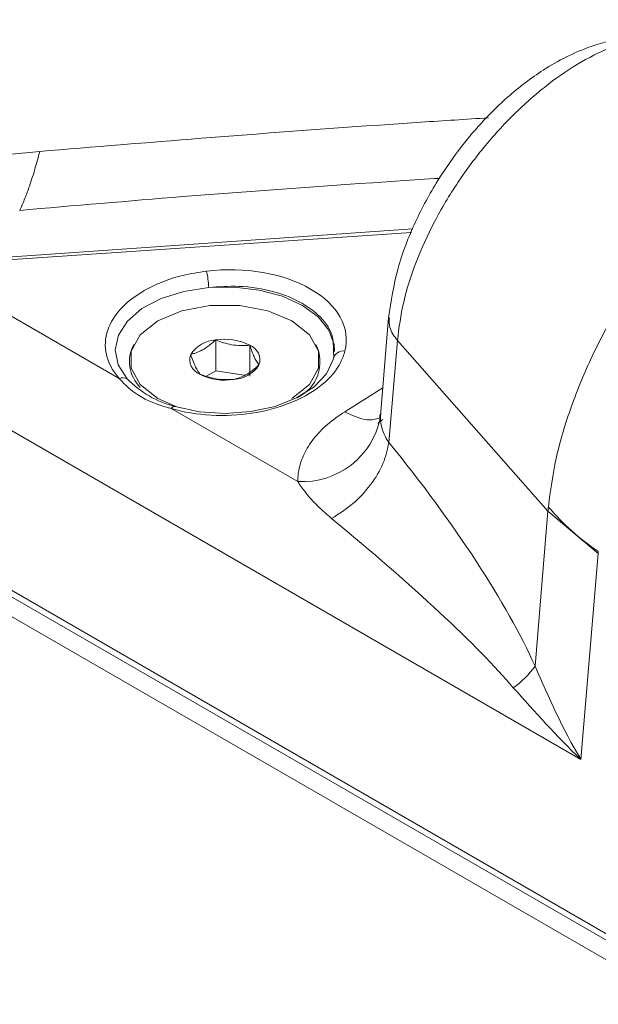
# Model space of a CAD drawing. Units: millimetres. Extents: x 54 to 2148, y 11 to 1376.
# Drawn here: x 1640 to 1663, y 645 to 686 of the extents above; entities that cross this region are included whole.
import ezdxf

# ---------------------------------------------------------------- set-up
doc = ezdxf.new("R2010")
doc.units = ezdxf.units.MM
doc.header["$LTSCALE"] = 5

msp = doc.modelspace()

# ---------------------------------------------------------------- linework, layer by layer
at = {"color": 7, "linetype": 'Continuous', "lineweight": 15}
for p, q in [((1655.921, 677.09), (1635.895, 675.699)), ((1643.925, 670.977), (1635.917, 675.599)), ((1654.931, 673.465), (1654.596, 669.457)), ((1632.382, 672.968), (1662.788, 655.415)), ((1647.863, 671.293), (1647.863, 672.551)), ((1649.257, 671.078), (1649.257, 672.335)), ((1654.94, 668.368), (1655.288, 672.529)), ((1655.288, 672.529), (1661.44, 665.556)), ((1647.863, 671.293), (1647.494, 671.08)), ((1649.02, 671.114), (1647.863, 671.293)), ((1651.218, 666.766), (1646.044, 669.753)), ((1631.694, 666.835), (1664.648, 647.811)), ((1661.44, 665.556), (1660.912, 659.23)), ((1663.492, 663.834), (1661.44, 665.556)), ((1662.788, 655.415), (1663.492, 663.834))]:
    msp.add_line(p, q, dxfattribs=at)
at = {"color": 8, "linetype": 'Continuous', "lineweight": 15}
for p, q in [((1635.917, 675.599), (1655.864, 676.94)), ((1654.691, 670.6), (1653.134, 669.622)), ((1654.594, 669.377), (1654.613, 669.599)), ((1630.769, 667.103), (1751.628, 597.332)), ((1751.586, 596.554), (1630.118, 666.676))]:
    msp.add_line(p, q, dxfattribs=at)
at = {"color": 7, "linetype": 'Continuous', "lineweight": 15, "flags": 128}
for points in [[(1647.579, 674.696), (1646.559, 674.536), (1645.632, 674.242), (1644.85, 673.831), (1644.257, 673.326), (1643.886, 672.754), (1643.757, 672.148), (1643.877, 671.542), (1644.24, 670.969)], [(1652.715, 672.074), (1652.7, 672.36), (1652.49, 672.949), (1652.051, 673.494), (1651.404, 673.966), (1650.587, 674.34), (1649.642, 674.593), (1648.621, 674.714), (1647.579, 674.696)], [(1650.978, 670.163), (1651.691, 670.73), (1652.066, 671.396), (1652.066, 672.096), (1651.691, 672.762), (1650.978, 673.329), (1649.997, 673.74), (1648.843, 673.957), (1647.63, 673.957), (1646.476, 673.74), (1645.495, 673.329), (1644.782, 672.762), (1644.407, 672.096), (1644.407, 671.396), (1644.782, 670.73), (1645.495, 670.163), (1646.301, 669.806)], [(1646.212, 669.831), (1647.205, 669.621), (1648.255, 669.552), (1649.304, 669.626), (1650.294, 669.84), (1651.17, 670.183), (1651.882, 670.634), (1652.391, 671.169), (1652.668, 671.758)], [(1646.212, 669.831), (1646.194, 669.837), (1646.174, 669.838), (1646.154, 669.835), (1646.133, 669.827), (1646.111, 669.815), (1646.089, 669.799), (1646.066, 669.778), (1646.044, 669.753)]]:
    msp.add_lwpolyline(points, dxfattribs=at)
at = {"color": 7, "linetype": 'Continuous', "lineweight": 15}
for centre, radius, start, end in [((1643.514, 674.491), 4.07, 2.8896, 12.4072), ((1645.821, 671.671), 1.483, 151.9406, 225.5804), ((1647.942, 671.235), 1.318, 93.4335, 146.5612), ((1648.239, 670.367), 2.216, 62.6429, 99.7711), ((1649.032, 671.742), 0.635, 340.5391, 69.258), ((1650.508, 671.659), 1.617, 294.9973, 26.0326), ((1647.441, 671.75), 0.635, 160.5391, 249.258), ((1653.072, 671.698), 0.409, 79.6467, 171.5001), ((1648.531, 672.256), 1.318, 273.4335, 326.5612), ((1644.074, 670.604), 0.401, 65.4364, 111.7307), ((1648.234, 673.124), 2.216, 242.6429, 279.7711), ((1647.233, 673.876), 4.172, 224.1748, 255.8306), ((1651.403, 670.015), 3.254, 266.7334, 348.6847), ((1669.112, 672.223), 10.033, 220.2527, 235.9701), ((1657.958, 661.3), 3.607, 304.939, 324.9695)]:
    msp.add_arc(centre, radius, start, end, dxfattribs=at)
for centre, major_axis, ratio, start_param, end_param in [((1648.226, 672.412), (4.973, 0.212), 0.603664, 6.108867, 7.976849), ((1650.846, 667.222), (-10.556, 12.298), 0.239186, 3.819884, 4.60129), ((1647.776, 666.421), (13.366, -10.228), 0.123772, 0.516398, 1.297805)]:
    msp.add_ellipse(centre, major_axis=major_axis, ratio=ratio, start_param=start_param, end_param=end_param, dxfattribs=at)
for points, knots in [([(1662.319, 691.351), (1657.548, 690.72), (1648.004, 689.46), (1633.725, 687.303), (1624.213, 685.824), (1619.456, 685.084)], [0, 0, 0, 0, 0.333284, 0.666616, 1, 1, 1, 1]), ([(1665.764, 689.636), (1660.993, 689.013), (1651.451, 687.766), (1637.177, 685.613), (1627.67, 684.121), (1622.917, 683.374)], [0, 0, 0, 0, 0.333299, 0.666623, 1, 1, 1, 1]), ([(1666.652, 684.835), (1666.022, 684.905), (1664.917, 685.028), (1662.998, 684.542), (1661.327, 683.699), (1659.587, 682.369), (1658.108, 680.793), (1656.871, 679.018), (1655.96, 677.327), (1655.213, 675.396), (1655.028, 674.128), (1654.931, 673.463)], [0, 0, 0, 0, 0.121985, 0.213549, 0.338004, 0.440658, 0.584709, 0.672405, 0.770955, 0.879973, 1, 1, 1, 1]), ([(1659.005, 681.628), (1658.087, 681.569), (1654.177, 681.316), (1648.066, 680.865), (1642.875, 680.435), (1640.674, 680.253)], [0, 0, 0, 0, 0.150229, 0.639707, 1, 1, 1, 1]), ([(1640.674, 680.253), (1640.29, 680.217), (1639.52, 680.147), (1638.367, 680.014), (1637.215, 679.864), (1636.449, 679.745), (1636.066, 679.686)], [0, 0, 0, 0, 0.249675, 0.499479, 0.749674, 1, 1, 1, 1]), ([(1639.853, 677.847), (1639.927, 678.012), (1640.074, 678.341), (1640.28, 678.908), (1640.484, 679.546), (1640.611, 680.017), (1640.674, 680.253)], [0, 0, 0, 0, 0.205972, 0.41227, 0.706015, 1, 1, 1, 1]), ([(1657.004, 679.155), (1656.468, 679.121), (1652.971, 678.895), (1647.252, 678.484), (1642.073, 678.038), (1639.853, 677.847)], [0, 0, 0, 0, 0.093596, 0.611439, 1, 1, 1, 1]), ([(1647.489, 675.365), (1647.161, 675.314), (1646.298, 675.18), (1645.042, 674.695), (1643.96, 673.908), (1643.36, 672.955), (1643.305, 671.952), (1643.643, 671.298), (1643.91, 670.994), (1643.925, 670.977)], [0, 0, 0, 0, 0.108452, 0.284924, 0.461195, 0.636625, 0.812175, 0.989165, 1, 1, 1, 1]), ([(1647.863, 672.551), (1647.746, 672.45), (1647.462, 672.205), (1647.11, 672.033), (1646.893, 671.975), (1646.842, 671.961)], [0, 0, 0, 0, 0.347624, 0.847769, 1, 1, 1, 1]), ([(1649.257, 672.335), (1649.008, 672.326), (1648.542, 672.309), (1648.079, 672.474), (1647.863, 672.551)], [0, 0, 0, 0, 0.534625, 1, 1, 1, 1]), ([(1649.631, 671.53), (1649.564, 671.626), (1649.439, 671.806), (1649.315, 672.167), (1649.257, 672.335)], [0, 0, 0, 0, 0.534625, 1, 1, 1, 1]), ([(1646.044, 669.753), (1646.113, 669.734), (1646.687, 669.574), (1647.871, 669.413), (1649.562, 669.535), (1651.094, 669.988), (1652.294, 670.711), (1652.938, 671.464), (1653.095, 671.944), (1653.146, 672.1)], [0, 0, 0, 0, 0.025355, 0.208114, 0.387844, 0.564698, 0.740202, 0.915681, 1, 1, 1, 1]), ([(1646.842, 671.961), (1646.909, 671.77), (1647.034, 671.412), (1647.158, 671.238), (1647.216, 671.157)], [0, 0, 0, 0, 0.534625, 1, 1, 1, 1]), ([(1652.673, 672.028), (1652.684, 671.97), (1652.701, 671.88), (1652.677, 671.79), (1652.668, 671.758)], [0, 0, 0, 0, 0.649914, 1, 1, 1, 1]), ([(1648.61, 670.941), (1648.661, 670.954), (1648.878, 671.012), (1649.23, 671.184), (1649.514, 671.43), (1649.631, 671.53)], [0, 0, 0, 0, 0.152231, 0.652376, 1, 1, 1, 1]), ([(1647.216, 671.157), (1647.465, 671.07), (1647.931, 670.909), (1648.394, 670.931), (1648.61, 670.941)], [0, 0, 0, 0, 0.534625, 1, 1, 1, 1]), ([(1643.925, 670.977), (1644.09, 670.799), (1644.506, 670.351), (1645.253, 669.987), (1645.841, 669.806), (1645.989, 669.768), (1646.044, 669.753)], [0, 0, 0, 0, 0.3328091, 0.8386969, 0.9404242, 1, 1, 1, 1]), ([(1653.134, 669.622), (1652.891, 669.454), (1652.397, 669.113), (1651.843, 668.524), (1651.443, 667.89), (1651.275, 667.374), (1651.222, 666.996), (1651.219, 666.843), (1651.218, 666.766)], [0, 0, 0, 0, 0.210103, 0.426274, 0.636385, 0.852634, 0.92619, 1, 1, 1, 1]), ([(1654.574, 669.49), (1654.574, 669.423), (1654.574, 669.23), (1654.49, 669.111), (1654.49, 669.15), (1654.645, 669.269), (1654.697, 669.308)], [0, 0, 0, 0, 0.193068, 0.558431, 0.85311, 1, 1, 1, 1]), ([(1654.94, 668.368), (1654.94, 668.368), (1654.863, 668.472), (1654.731, 668.703), (1654.637, 669.001), (1654.599, 669.227), (1654.596, 669.327), (1654.594, 669.377)], [0, 0, 0, 0, 0.000041, 0.338625, 0.687065, 0.84293, 1, 1, 1, 1]), ([(1651.218, 666.766), (1651.267, 666.691), (1651.367, 666.539), (1651.624, 666.203), (1652.015, 665.763), (1652.403, 665.426), (1652.598, 665.257)], [0, 0, 0, 0, 0.145054, 0.290547, 0.643668, 1, 1, 1, 1]), ([(1661.456, 665.74), (1661.453, 665.709), (1661.449, 665.663), (1661.444, 665.602), (1661.441, 665.571), (1661.44, 665.556), (1661.44, 665.556)], [0, 0, 0, 0, 0.49985, 0.74979, 0.999735, 1, 1, 1, 1]), ([(1663.492, 663.834), (1663.493, 663.842), (1663.494, 663.857), (1663.495, 663.878), (1663.496, 663.895), (1663.498, 663.904), (1663.498, 663.908)], [0, 0, 0, 0, 0.313349, 0.626698, 0.813275, 1, 1, 1, 1]), ([(1662.788, 655.415), (1662.785, 655.421), (1662.043, 656.644), (1661.476, 657.94), (1660.912, 659.23)], [0, 0, 0, 0, 0.005109, 1, 1, 1, 1]), ([(1660.024, 658.344), (1660.905, 657.358), (1661.791, 656.366), (1662.783, 655.42), (1662.788, 655.415)], [0, 0, 0, 0, 0.994369, 1, 1, 1, 1])]:
    msp.add_open_spline(points, degree=3, knots=knots, dxfattribs=at)
at = {"color": 8, "linetype": 'Continuous', "lineweight": 15}
for points, knots in [([(1655.288, 672.529), (1655.355, 673.046), (1655.49, 674.082), (1656.021, 675.732), (1656.771, 677.389), (1657.733, 679.004), (1658.866, 680.522), (1660.124, 681.886), (1661.461, 683.047), (1662.819, 683.96), (1664.143, 684.597), (1665.369, 684.9), (1666.214, 684.964), (1666.585, 684.831), (1666.644, 684.81)], [0, 0, 0, 0, 0.088605, 0.177561, 0.266392, 0.355851, 0.445028, 0.534758, 0.624304, 0.714062, 0.804021, 0.893469, 0.983253, 1, 1, 1, 1]), ([(1676.864, 682.562), (1676.593, 682.622), (1675.898, 682.775), (1674.62, 682.64), (1673.09, 682.199), (1671.486, 681.421), (1669.87, 680.338), (1668.286, 678.982), (1666.798, 677.416), (1665.412, 675.648), (1664.19, 673.754), (1663.144, 671.752), (1662.323, 669.723), (1661.717, 667.676), (1661.544, 666.392), (1661.456, 665.74)], [0, 0, 0, 0, 0.050815, 0.130554, 0.207895, 0.287429, 0.368086, 0.445318, 0.524732, 0.602023, 0.681504, 0.759136, 0.838989, 0.918306, 1, 1, 1, 1]), ([(1647.579, 674.696), (1647.989, 674.725), (1648.902, 674.791), (1650.259, 674.568), (1651.346, 674.128), (1652.163, 673.523), (1652.685, 672.829), (1652.677, 672.275), (1652.673, 672.028)], [0, 0, 0, 0, 0.15547, 0.34624, 0.528247, 0.655903, 0.846332, 1, 1, 1, 1]), ([(1655.288, 672.529), (1655.157, 672.704), (1654.928, 673.009), (1654.953, 673.326), (1654.964, 673.462)], [0, 0, 0, 0, 0.572947, 1, 1, 1, 1]), ([(1654.57, 669.367), (1654.4, 669.32), (1653.987, 669.205), (1653.451, 669.467), (1653.134, 669.622)], [0, 0, 0, 0, 0.409939, 1, 1, 1, 1])]:
    msp.add_open_spline(points, degree=3, knots=knots, dxfattribs=at)
at = {"color": 7, "linetype": 'Continuous', "lineweight": 15}
msp.add_open_spline([(1654.94, 668.368), (1654.879, 668.08), (1654.757, 667.504), (1654.226, 666.631), (1653.5, 665.834), (1652.899, 665.449), (1652.598, 665.257)], degree=3, dxfattribs=at)

doc.saveas('drawing.dxf')
